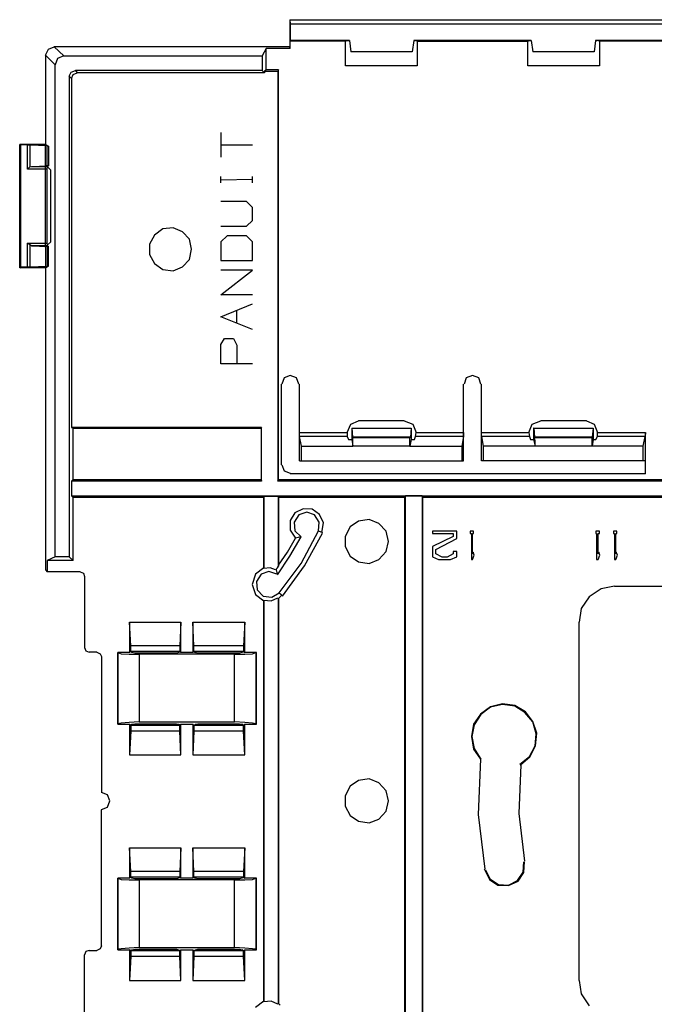
# Model space of a CAD drawing. Extents: x -0.3 to 19.6, y 5.7 to 11.2.
# Drawn here: x 11.1 to 13.3, y 7.7 to 11.2 of the extents above; entities that cross this region are included whole.
import ezdxf

# ---------------------------------------------------------------- set-up
doc = ezdxf.new("R2010")
doc.units = 0
doc.layers.add('7', color=7, linetype='CONTINUOUS')

msp = doc.modelspace()

# ---------------------------------------------------------------- linework, layer by layer
at = {"layer": '7'}
for p, q in [((11.9952, 11.1649), (11.9952, 11.0704)), ((11.9952, 11.1649), (11.9971, 11.1491)), ((11.9952, 11.1649), (15.8101, 11.1649)), ((15.8082, 11.1491), (11.9971, 11.1491)), ((11.9971, 11.1491), (11.9971, 11.092)), ((11.1526, 11.0625), (11.1723, 11.0704)), ((11.9952, 11.0704), (11.1723, 11.0704)), ((11.1723, 11.0704), (11.2058, 11.0389)), ((11.9125, 11.0645), (11.8987, 11.0389)), ((11.9971, 11.0645), (11.9125, 11.0645)), ((11.9125, 10.9897), (11.9125, 11.0645)), ((11.9971, 11.0645), (11.9952, 11.0704)), ((12.2038, 11.092), (11.9971, 11.092)), ((11.9971, 11.0901), (11.9971, 11.092)), ((12.19, 11.0901), (11.9971, 11.0901)), ((11.9971, 11.0645), (11.9971, 11.0901)), ((12.19, 11.0901), (12.1959, 11.092)), ((12.19, 11.0035), (12.19, 11.0901)), ((12.1959, 11.092), (12.2038, 11.092)), ((12.2038, 11.092), (12.2078, 11.0527)), ((12.4282, 11.092), (12.4223, 11.0527)), ((12.4282, 11.092), (12.4341, 11.092)), ((12.8377, 11.092), (12.4282, 11.092)), ((12.44, 11.0901), (12.4341, 11.092)), ((12.44, 11.0901), (12.44, 11.0035)), ((12.44, 11.0901), (12.8259, 11.0901)), ((12.8259, 11.0901), (12.8318, 11.092)), ((12.8259, 11.0035), (12.8259, 11.0901)), ((12.8318, 11.092), (12.8377, 11.092)), ((12.8377, 11.092), (12.8436, 11.0527)), ((13.0621, 11.092), (13.0582, 11.0527)), ((13.0621, 11.092), (13.068, 11.092)), ((13.4735, 11.092), (13.0621, 11.092)), ((13.0759, 11.0901), (13.068, 11.092)), ((13.4597, 11.0901), (13.0759, 11.0901)), ((13.0759, 11.0901), (13.0759, 11.0035)), ((11.1428, 11.0409), (11.1526, 11.0625)), ((11.1763, 11.0074), (11.1428, 11.0409)), ((11.1428, 11.0409), (11.1428, 10.7298)), ((11.2058, 11.0389), (11.1841, 11.0291)), ((11.2058, 11.0389), (11.8987, 11.0389)), ((11.8987, 11.0389), (11.8987, 10.9877)), ((12.4223, 11.0527), (12.2078, 11.0527)), ((13.0582, 11.0527), (12.8436, 11.0527)), ((11.1841, 11.0291), (11.1763, 11.0074)), ((11.1763, 9.2909), (11.1763, 11.0074)), ((12.44, 11.0035), (12.19, 11.0035)), ((13.0759, 11.0035), (12.8259, 11.0035)), ((11.2255, 10.968), (11.2314, 10.9818)), ((11.2255, 10.968), (11.2255, 9.2909)), ((11.2333, 10.9602), (11.2255, 10.968)), ((11.2314, 10.9818), (11.2471, 10.9877)), ((11.2333, 10.9602), (11.2393, 10.9739)), ((11.2393, 10.9739), (11.253, 10.9798)), ((11.8987, 10.9877), (11.2471, 10.9877)), ((11.2471, 10.9877), (11.253, 10.9798)), ((11.9066, 10.9798), (11.253, 10.9798)), ((11.9066, 10.9798), (11.8987, 10.9877)), ((11.9125, 10.9897), (11.9066, 10.9857)), ((11.9066, 10.9857), (11.9066, 10.9798)), ((11.9066, 10.9857), (11.9538, 10.9857)), ((11.9558, 10.9897), (11.9125, 10.9897)), ((11.9558, 10.9897), (11.9538, 10.9857)), ((11.9538, 10.9857), (11.9538, 9.5546)), ((11.9558, 9.5606), (11.9558, 10.9897)), ((11.2333, 10.9602), (11.2333, 9.7417)), ((11.755, 10.7712), (11.755, 10.6846)), ((11.0522, 10.2987), (11.0522, 10.7298)), ((11.0522, 10.7298), (11.0562, 10.7279)), ((11.1428, 10.7298), (11.0522, 10.7298)), ((11.0798, 10.7279), (11.0562, 10.7279)), ((11.0562, 10.3007), (11.0562, 10.7279)), ((11.0798, 10.7279), (11.0877, 10.7279)), ((11.0798, 10.6432), (11.0798, 10.7279)), ((11.0877, 10.7279), (11.1487, 10.7259)), ((11.0877, 10.7279), (11.0877, 10.6511)), ((11.1428, 10.657), (11.1428, 10.7298)), ((11.1428, 10.7298), (11.1526, 10.7239)), ((11.1487, 10.7259), (11.1526, 10.7239)), ((11.1487, 10.655), (11.1487, 10.7259)), ((11.1526, 10.7239), (11.1526, 10.655)), ((11.755, 10.7279), (11.8652, 10.7279)), ((11.0877, 10.6511), (11.0936, 10.6531)), ((11.0936, 10.6531), (11.1487, 10.655)), ((11.0936, 10.6531), (11.1487, 10.6531)), ((11.1428, 10.657), (11.1487, 10.6531)), ((11.1428, 10.3716), (11.1428, 10.657)), ((11.1487, 10.6531), (11.1467, 10.6432)), ((11.1487, 10.6531), (11.1526, 10.655)), ((11.1526, 10.655), (11.1487, 10.655)), ((11.1487, 10.6531), (11.1605, 10.6393)), ((11.0798, 10.6432), (11.0877, 10.6511)), ((11.1467, 10.6432), (11.0798, 10.6432)), ((11.1467, 10.6432), (11.1467, 10.3854)), ((11.1605, 10.3893), (11.1605, 10.6393)), ((11.755, 10.596), (11.755, 10.6176)), ((11.8652, 10.596), (11.8652, 10.6176)), ((11.755, 10.6058), (11.8652, 10.6078)), ((11.8436, 10.531), (11.755, 10.531)), ((11.8652, 10.5094), (11.8436, 10.531)), ((11.8652, 10.4641), (11.8652, 10.5094)), ((11.8436, 10.4444), (11.8652, 10.4641)), ((11.5227, 10.4129), (11.505, 10.3814)), ((11.5522, 10.4346), (11.5227, 10.4129)), ((11.5877, 10.4385), (11.5522, 10.4346)), ((11.6211, 10.4247), (11.5877, 10.4385)), ((11.6448, 10.3991), (11.6211, 10.4247)), ((11.755, 10.4444), (11.8436, 10.4444)), ((11.0877, 10.3795), (11.0798, 10.3854)), ((11.0798, 10.3007), (11.0798, 10.3854)), ((11.0798, 10.3854), (11.1467, 10.3854)), ((11.0936, 10.3755), (11.0877, 10.3795)), ((11.0877, 10.3795), (11.0877, 10.3027)), ((11.1428, 10.3735), (11.1487, 10.3775)), ((11.1467, 10.3854), (11.1487, 10.3775)), ((11.1487, 10.3775), (11.1605, 10.3893)), ((11.1487, 10.3775), (11.1487, 10.3755)), ((11.505, 10.3814), (11.505, 10.346)), ((11.6526, 10.3637), (11.6448, 10.3991)), ((11.7767, 10.4109), (11.755, 10.3893)), ((11.755, 10.3893), (11.755, 10.3243)), ((11.8436, 10.4109), (11.7767, 10.4109)), ((11.8652, 10.3893), (11.8436, 10.4109)), ((11.8652, 10.3243), (11.8652, 10.3893)), ((11.0936, 10.3755), (11.1487, 10.3735)), ((11.1487, 10.3755), (11.0936, 10.3755)), ((11.1428, 10.3716), (11.1428, 10.2987)), ((11.1487, 10.3755), (11.1526, 10.3735)), ((11.1487, 10.3735), (11.1487, 10.3046)), ((11.1526, 10.3735), (11.1487, 10.3735)), ((11.1526, 10.3046), (11.1526, 10.3735)), ((11.505, 10.346), (11.5227, 10.3145)), ((11.6448, 10.3283), (11.6526, 10.3637)), ((11.5227, 10.3145), (11.5522, 10.2928)), ((11.6211, 10.3027), (11.6448, 10.3283)), ((11.755, 10.3243), (11.8652, 10.3243)), ((11.0522, 10.2987), (11.0562, 10.3007)), ((11.1428, 10.2987), (11.0522, 10.2987)), ((11.0798, 10.3007), (11.0562, 10.3007)), ((11.0877, 10.3027), (11.0798, 10.3007)), ((11.0877, 10.3027), (11.1487, 10.3046)), ((11.1428, 10.2987), (11.1526, 10.3046)), ((11.1428, 10.2987), (11.1428, 9.2456)), ((11.1487, 10.3046), (11.1526, 10.3046)), ((11.5522, 10.2928), (11.5877, 10.2889)), ((11.5877, 10.2889), (11.6211, 10.3027)), ((11.755, 10.2043), (11.8652, 10.2909)), ((11.8652, 10.2909), (11.755, 10.2909)), ((11.8652, 10.2043), (11.755, 10.2043)), ((11.755, 10.1275), (11.8652, 10.1728)), ((11.8101, 10.1058), (11.8101, 10.1511)), ((11.8652, 10.0842), (11.755, 10.1275)), ((11.755, 10.031), (11.7668, 10.0527)), ((11.7668, 10.0527), (11.7983, 10.0527)), ((11.7983, 10.0527), (11.8101, 10.0291)), ((11.755, 9.9641), (11.755, 10.031)), ((11.8101, 10.0291), (11.8101, 9.9641)), ((11.8652, 9.9641), (11.755, 9.9641)), ((11.9755, 9.9149), (11.9676, 9.8932)), ((11.9971, 9.9228), (11.9755, 9.9149)), ((12.0188, 9.9149), (11.9971, 9.9228)), ((12.0267, 9.8932), (12.0188, 9.9149)), ((12.6113, 9.9149), (12.6034, 9.8932)), ((12.633, 9.9228), (12.6113, 9.9149)), ((12.6546, 9.9149), (12.633, 9.9228)), ((12.6625, 9.8932), (12.6546, 9.9149)), ((11.9656, 9.8932), (11.9656, 9.6117)), ((12.0286, 9.7239), (12.0286, 9.8932)), ((12.6015, 9.7239), (12.6015, 9.8932)), ((12.6644, 9.7239), (12.6644, 9.8932)), ((12.2078, 9.7535), (12.2353, 9.7653)), ((12.3948, 9.7653), (12.2353, 9.7653)), ((12.3948, 9.7653), (12.4243, 9.7535)), ((12.8416, 9.7535), (12.8711, 9.7653)), ((13.0306, 9.7653), (12.8711, 9.7653)), ((13.0306, 9.7653), (13.0582, 9.7535)), ((11.2333, 9.7417), (11.2393, 9.7397)), ((11.8967, 9.7417), (11.2333, 9.7417)), ((11.2393, 9.7397), (11.8948, 9.7397)), ((11.2393, 9.5606), (11.2393, 9.7397)), ((11.8967, 9.7417), (11.8948, 9.7397)), ((11.8948, 9.7397), (11.8948, 9.5606)), ((11.8967, 9.5546), (11.8967, 9.7417)), ((12.1959, 9.7239), (12.2078, 9.7535)), ((12.2117, 9.7397), (12.4184, 9.7397)), ((12.2117, 9.7397), (12.2117, 9.7003)), ((12.2117, 9.7397), (12.2137, 9.7082)), ((12.4184, 9.7397), (12.4164, 9.7082)), ((12.4184, 9.7397), (12.4184, 9.7003)), ((12.4243, 9.7535), (12.4361, 9.7239)), ((12.8298, 9.7239), (12.8416, 9.7535)), ((12.8475, 9.7397), (12.8456, 9.7397)), ((12.8456, 9.7397), (12.8456, 9.7003)), ((12.8475, 9.7397), (13.0542, 9.7397)), ((12.8475, 9.7397), (12.8495, 9.7082)), ((13.0542, 9.7397), (13.0503, 9.7082)), ((13.0542, 9.7397), (13.0542, 9.7003)), ((13.0582, 9.7535), (13.07, 9.7239)), ((12.0286, 9.7102), (12.0286, 9.7239)), ((12.0286, 9.6255), (12.0286, 9.7239)), ((12.0286, 9.7239), (12.1959, 9.7239)), ((12.0365, 9.6767), (12.0286, 9.7102)), ((12.1959, 9.7102), (12.0286, 9.7102)), ((12.1959, 9.7239), (12.1959, 9.7102)), ((12.1959, 9.7102), (12.1999, 9.7003)), ((12.1999, 9.7003), (12.2117, 9.7003)), ((12.2117, 9.7003), (12.2156, 9.6767)), ((12.4164, 9.7082), (12.2137, 9.7082)), ((12.2137, 9.7082), (12.2156, 9.7062)), ((12.4144, 9.7062), (12.2156, 9.7062)), ((12.2156, 9.6964), (12.2156, 9.7062)), ((12.2156, 9.6767), (12.2156, 9.6964)), ((12.4164, 9.7082), (12.4144, 9.7062)), ((12.4144, 9.6964), (12.4144, 9.7062)), ((12.4184, 9.7003), (12.4144, 9.6767)), ((12.4144, 9.6767), (12.4144, 9.6964)), ((12.4184, 9.7003), (12.4302, 9.7003)), ((12.4302, 9.7003), (12.4341, 9.7102)), ((12.4341, 9.7102), (12.4361, 9.7239)), ((12.6015, 9.7102), (12.4341, 9.7102)), ((12.4361, 9.7239), (12.6015, 9.7239)), ((12.6015, 9.7102), (12.5956, 9.6767)), ((12.6015, 9.6255), (12.6015, 9.7239)), ((12.6015, 9.7239), (12.6015, 9.7102)), ((12.6644, 9.7102), (12.6644, 9.7239)), ((12.6644, 9.6255), (12.6644, 9.7239)), ((12.6644, 9.7239), (12.8298, 9.7239)), ((12.6644, 9.7102), (12.6704, 9.6767)), ((12.8318, 9.7102), (12.6644, 9.7102)), ((12.8298, 9.7239), (12.8318, 9.7102)), ((12.8318, 9.7102), (12.8357, 9.7003)), ((12.8357, 9.7003), (12.8456, 9.7003)), ((12.8456, 9.7003), (12.8515, 9.6767)), ((13.0503, 9.7082), (12.8495, 9.7082)), ((12.8495, 9.7082), (12.8495, 9.7062)), ((13.0503, 9.7062), (12.8495, 9.7062)), ((12.8515, 9.6964), (12.8495, 9.7062)), ((12.8515, 9.6767), (12.8515, 9.6964)), ((13.0503, 9.7082), (13.0503, 9.7062)), ((13.0503, 9.6964), (13.0503, 9.7062)), ((13.0542, 9.7003), (13.0503, 9.6767)), ((13.0503, 9.6767), (13.0503, 9.6964)), ((13.0542, 9.7003), (13.0641, 9.7003)), ((13.0641, 9.7003), (13.07, 9.7102)), ((13.07, 9.7102), (13.07, 9.7239)), ((13.07, 9.7239), (13.2373, 9.7239)), ((13.2353, 9.7102), (13.07, 9.7102)), ((13.2294, 9.6767), (13.2353, 9.7102)), ((13.2373, 9.7239), (13.2353, 9.7102)), ((13.2373, 9.6255), (13.2373, 9.7239)), ((12.0365, 9.6767), (12.2156, 9.6767)), ((12.0365, 9.6255), (12.0365, 9.6767)), ((12.4144, 9.6767), (12.2156, 9.6767)), ((12.4144, 9.6767), (12.5956, 9.6767)), ((12.5956, 9.6767), (12.5956, 9.6255)), ((12.8515, 9.6767), (12.6704, 9.6767)), ((12.6704, 9.6767), (12.6704, 9.6255)), ((13.0503, 9.6767), (12.8515, 9.6767)), ((13.2294, 9.6767), (13.0503, 9.6767)), ((13.2294, 9.6255), (13.2294, 9.6767)), ((12.0286, 9.6255), (12.0365, 9.6255)), ((12.0365, 9.6255), (12.5956, 9.6255)), ((12.5956, 9.6255), (12.6015, 9.6255)), ((12.6704, 9.6255), (12.6644, 9.6255)), ((13.2294, 9.6255), (12.6704, 9.6255)), ((13.2373, 9.6255), (13.2294, 9.6255)), ((13.2373, 9.5802), (13.2373, 9.6255)), ((11.9676, 9.6117), (11.9755, 9.5901)), ((11.9755, 9.5901), (11.9971, 9.5822)), ((11.2333, 9.5546), (11.2393, 9.5606)), ((11.2333, 9.5546), (11.2333, 9.5035)), ((11.8967, 9.5546), (11.2333, 9.5546)), ((11.2393, 9.5606), (11.8948, 9.5606)), ((11.8948, 9.5606), (11.8967, 9.5546)), ((11.9538, 9.5546), (11.9558, 9.5606)), ((15.8515, 9.5546), (11.9538, 9.5546)), ((11.9558, 9.5606), (15.8495, 9.5606)), ((13.2373, 9.5802), (11.9971, 9.5802)), ((11.2393, 9.4976), (11.2333, 9.5035)), ((11.2333, 9.5035), (16.5719, 9.5035)), ((11.2393, 9.2771), (11.2393, 9.4976)), ((11.9046, 9.4976), (11.2393, 9.4976)), ((11.9558, 9.5015), (11.9046, 9.5015)), ((11.9046, 9.2495), (11.9046, 9.5015)), ((11.9046, 9.5015), (11.9046, 9.4976)), ((11.9046, 9.4976), (11.9046, 9.2515)), ((11.9558, 9.5015), (11.9558, 9.2574)), ((11.9558, 9.4976), (11.9558, 9.5015)), ((12.3967, 9.4976), (11.9558, 9.4976)), ((11.9558, 9.2613), (11.9558, 9.4976)), ((12.3967, 9.4976), (12.3987, 9.5035)), ((12.3967, 7.3775), (12.3967, 9.4976)), ((12.3987, 7.3716), (12.3987, 9.5035)), ((12.4578, 9.5035), (12.3987, 9.5035)), ((12.4578, 9.5035), (12.4597, 9.4976)), ((12.4578, 9.5035), (12.4578, 7.3716)), ((15.3456, 9.4976), (12.4597, 9.4976)), ((12.4597, 7.3775), (12.4597, 9.4976)), ((12.0424, 9.4582), (12.0129, 9.4444)), ((12.0739, 9.4562), (12.0424, 9.4582)), ((12.0995, 9.4385), (12.0739, 9.4562)), ((12.0129, 9.4444), (11.9971, 9.4169)), ((11.9971, 9.4169), (11.9971, 9.3834)), ((12.0267, 9.4365), (12.0109, 9.4109)), ((12.0542, 9.4464), (12.0267, 9.4365)), ((12.0818, 9.4365), (12.0542, 9.4464)), ((12.0975, 9.4109), (12.0818, 9.4365)), ((12.1133, 9.409), (12.0995, 9.4385)), ((12.2353, 9.4149), (12.2058, 9.3952)), ((12.2727, 9.4208), (12.2353, 9.4149)), ((12.3062, 9.407), (12.2727, 9.4208)), ((11.9971, 9.3834), (12.0148, 9.3558)), ((12.0109, 9.4109), (12.0129, 9.3814)), ((12.0129, 9.3814), (12.0345, 9.3598)), ((12.0345, 9.2672), (12.0956, 9.3814)), ((12.0956, 9.3814), (12.0975, 9.4109)), ((12.0956, 9.3814), (12.1093, 9.3755)), ((12.1074, 9.3755), (12.1133, 9.409)), ((12.2058, 9.3952), (12.1881, 9.3617)), ((12.3318, 9.3795), (12.3062, 9.407)), ((11.9873, 9.3066), (12.0148, 9.3558)), ((11.9952, 9.2928), (12.0345, 9.3598)), ((12.0247, 9.3578), (12.0148, 9.3558)), ((12.0326, 9.3598), (12.0247, 9.3578)), ((12.0345, 9.3598), (12.0326, 9.3598)), ((12.0463, 9.2594), (12.1093, 9.3735)), ((12.1881, 9.3617), (12.1881, 9.3263)), ((12.3396, 9.344), (12.3318, 9.3795)), ((12.5778, 9.3795), (12.4932, 9.3795)), ((12.4932, 9.3795), (12.4932, 9.3716)), ((12.4932, 9.3716), (12.566, 9.3716)), ((12.566, 9.3617), (12.4932, 9.3263)), ((12.505, 9.3165), (12.5778, 9.3539)), ((12.566, 9.3716), (12.566, 9.3617)), ((12.5778, 9.3539), (12.5778, 9.3795)), ((12.6369, 9.3795), (12.6251, 9.3795)), ((12.6251, 9.3795), (12.6251, 9.3716)), ((12.6251, 9.3716), (12.629, 9.3716)), ((12.629, 9.3716), (12.629, 9.281)), ((12.633, 9.3007), (12.633, 9.3716)), ((12.633, 9.3716), (12.6369, 9.3716)), ((12.6369, 9.3716), (12.6369, 9.3795)), ((13.0759, 9.3795), (13.0641, 9.3795)), ((13.0641, 9.3795), (13.0641, 9.3716)), ((13.0641, 9.3716), (13.066, 9.3716)), ((13.066, 9.3716), (13.066, 9.281)), ((13.0719, 9.3007), (13.0719, 9.3716)), ((13.0719, 9.3716), (13.0759, 9.3716)), ((13.0759, 9.3716), (13.0759, 9.3795)), ((13.1369, 9.3795), (13.1251, 9.3795)), ((13.1251, 9.3795), (13.1251, 9.3716)), ((13.1251, 9.3716), (13.129, 9.3716)), ((13.129, 9.3716), (13.129, 9.281)), ((13.133, 9.3716), (13.1369, 9.3716)), ((13.133, 9.3007), (13.133, 9.3716)), ((13.1369, 9.3716), (13.1369, 9.3795)), ((12.1881, 9.3263), (12.2058, 9.2928)), ((12.3318, 9.3086), (12.3396, 9.344)), ((12.4932, 9.3263), (12.4932, 9.2909)), ((12.505, 9.3007), (12.505, 9.3165)), ((11.1763, 9.2909), (11.1487, 9.2771)), ((11.2255, 9.2909), (11.1763, 9.2909)), ((11.2393, 9.2771), (11.2255, 9.2909)), ((11.9519, 9.2279), (11.9952, 9.2928)), ((11.9558, 9.2613), (11.9873, 9.3066)), ((12.2058, 9.2928), (12.2353, 9.2732)), ((12.2727, 9.2672), (12.3062, 9.281)), ((12.3062, 9.281), (12.3318, 9.3086)), ((12.4932, 9.2909), (12.5148, 9.281)), ((12.5267, 9.2889), (12.505, 9.3007)), ((12.5148, 9.281), (12.5562, 9.281)), ((12.5444, 9.2889), (12.5267, 9.2889)), ((12.566, 9.3007), (12.5444, 9.2889)), ((12.5562, 9.281), (12.5778, 9.2909)), ((12.5778, 9.3086), (12.566, 9.3086)), ((12.566, 9.3086), (12.566, 9.3007)), ((12.5778, 9.2909), (12.5778, 9.3086)), ((12.629, 9.281), (12.633, 9.281)), ((12.6349, 9.3066), (12.633, 9.3007)), ((12.633, 9.281), (12.6389, 9.2968)), ((12.6389, 9.2968), (12.6349, 9.3066)), ((13.066, 9.281), (13.0719, 9.281)), ((13.0739, 9.3066), (13.0719, 9.3007)), ((13.0719, 9.281), (13.0778, 9.2968)), ((13.0778, 9.2968), (13.0739, 9.3066)), ((13.129, 9.281), (13.133, 9.281)), ((13.1349, 9.3066), (13.133, 9.3007)), ((13.133, 9.281), (13.1389, 9.2968)), ((13.1389, 9.2968), (13.1349, 9.3066)), ((11.1428, 9.2456), (11.1487, 9.2377)), ((11.1487, 9.2771), (11.1487, 9.2377)), ((11.2393, 9.2771), (11.1487, 9.2771)), ((11.9046, 9.2515), (11.8751, 9.2298)), ((11.9046, 9.2515), (11.9046, 9.2495)), ((11.9263, 9.2515), (11.9046, 9.2495)), ((11.9459, 9.2456), (11.9263, 9.2515)), ((11.9479, 9.2476), (11.9519, 9.2515)), ((11.9479, 9.2476), (11.9479, 9.2456)), ((11.9479, 9.2456), (11.9499, 9.2357)), ((11.9519, 9.2515), (11.9558, 9.2574)), ((11.9558, 9.2574), (11.9558, 9.2613)), ((11.9578, 9.1649), (12.0345, 9.2672)), ((11.9696, 9.1531), (12.0463, 9.2594)), ((12.2353, 9.2732), (12.2727, 9.2672)), ((11.2629, 9.2377), (11.1487, 9.2377)), ((11.2629, 9.2377), (11.2747, 9.2338)), ((11.2747, 9.2338), (11.2786, 9.222)), ((11.2786, 9.222), (11.2786, 8.9739)), ((11.8751, 9.2298), (11.8633, 9.1944)), ((11.8948, 9.2298), (11.879, 9.2043)), ((11.9223, 9.2397), (11.8948, 9.2298)), ((11.9499, 9.2298), (11.9223, 9.2397)), ((11.9499, 9.2357), (11.9519, 9.2298)), ((11.8633, 9.1944), (11.8751, 9.159)), ((11.879, 9.2043), (11.881, 9.1747)), ((11.881, 9.1747), (11.9026, 9.1531)), ((13.0818, 9.1787), (13.0404, 9.1511)), ((13.129, 9.1885), (13.0818, 9.1787)), ((13.129, 9.1885), (13.505, 9.1885)), ((11.8751, 9.159), (11.9046, 9.1373)), ((11.9026, 9.1531), (11.9322, 9.1491)), ((11.9302, 9.1373), (11.9538, 9.1472)), ((11.9322, 9.1491), (11.9578, 9.1649)), ((11.9558, 9.1452), (11.9617, 9.1511)), ((11.9558, 9.1452), (11.9558, 7.7298)), ((11.9558, 9.1432), (11.9558, 9.1452)), ((11.9558, 7.7318), (11.9558, 9.1432)), ((11.9578, 9.1649), (11.9696, 9.155)), ((11.9617, 9.1511), (11.9676, 9.157)), ((13.0404, 9.1511), (13.0129, 9.1098)), ((11.9046, 9.1393), (11.9302, 9.1373)), ((11.9046, 7.7377), (11.9046, 9.1373)), ((11.9046, 9.1373), (11.9046, 7.7397)), ((13.0129, 9.1098), (13.005, 9.0625)), ((11.4361, 9.0625), (11.6152, 9.0625)), ((11.44, 8.9798), (11.4361, 9.0625)), ((11.4361, 9.0625), (11.4361, 8.9562)), ((11.6152, 9.0625), (11.6113, 8.9798)), ((11.6152, 8.9562), (11.6152, 9.0625)), ((11.6566, 9.0625), (11.8377, 9.0625)), ((11.6605, 8.9798), (11.6566, 9.0625)), ((11.6566, 9.0625), (11.6566, 8.9562)), ((11.8377, 9.0625), (11.8337, 8.9798)), ((11.8377, 8.9562), (11.8377, 9.0625)), ((13.005, 7.8125), (13.005, 9.0625)), ((11.2786, 8.9739), (11.2826, 8.9621)), ((11.6113, 8.9798), (11.44, 8.9798)), ((11.44, 8.9602), (11.44, 8.9798)), ((11.6113, 8.9798), (11.6113, 8.9602)), ((11.8337, 8.9798), (11.6605, 8.9798)), ((11.6605, 8.9602), (11.6605, 8.9798)), ((11.8337, 8.9798), (11.8337, 8.9602)), ((11.2826, 8.9621), (11.2944, 8.9582)), ((11.3219, 8.9582), (11.2944, 8.9582)), ((11.3219, 8.9582), (11.3337, 8.9523)), ((11.3337, 8.9523), (11.3377, 8.9424)), ((11.3377, 8.9424), (11.3377, 8.468)), ((11.3948, 8.7082), (11.3948, 8.9562)), ((11.4361, 8.9562), (11.3948, 8.9562)), ((11.3948, 8.9562), (11.3948, 8.7062)), ((11.3948, 8.9562), (11.4066, 8.9523)), ((11.4066, 8.9523), (11.4341, 8.9503)), ((11.4341, 8.9503), (11.4696, 8.9503)), ((11.44, 8.9602), (11.4361, 8.9562)), ((11.6113, 8.9602), (11.44, 8.9602)), ((11.44, 8.9602), (11.444, 8.9562)), ((11.4538, 8.9543), (11.444, 8.9562)), ((11.4696, 8.9543), (11.4538, 8.9543)), ((11.5818, 8.9543), (11.4696, 8.9543)), ((11.8022, 8.9503), (11.4696, 8.9503)), ((11.4696, 8.9503), (11.4696, 8.7141)), ((11.5995, 8.9543), (11.5818, 8.9543)), ((11.6074, 8.9562), (11.5995, 8.9543)), ((11.6113, 8.9602), (11.6074, 8.9562)), ((11.6113, 8.9602), (11.6152, 8.9562)), ((11.6566, 8.9562), (11.6152, 8.9562)), ((11.6605, 8.9602), (11.6566, 8.9562)), ((11.8337, 8.9602), (11.6605, 8.9602)), ((11.6605, 8.9602), (11.6664, 8.9562)), ((11.6743, 8.9543), (11.6664, 8.9562)), ((11.692, 8.9543), (11.6743, 8.9543)), ((11.8022, 8.9543), (11.692, 8.9543)), ((11.82, 8.9543), (11.8022, 8.9543)), ((11.8022, 8.7141), (11.8022, 8.9503)), ((11.8022, 8.9503), (11.8377, 8.9503)), ((11.8278, 8.9562), (11.82, 8.9543)), ((11.8337, 8.9602), (11.8278, 8.9562)), ((11.8337, 8.9602), (11.8377, 8.9562)), ((11.879, 8.9562), (11.8377, 8.9562)), ((11.8377, 8.9503), (11.8652, 8.9523)), ((11.8652, 8.9523), (11.877, 8.9562)), ((11.877, 8.9562), (11.877, 8.7082)), ((11.879, 8.9562), (11.877, 8.9562)), ((11.879, 8.7062), (11.879, 8.9562)), ((12.6959, 8.7672), (12.6605, 8.7417)), ((12.6959, 8.7653), (12.6625, 8.7397)), ((12.7373, 8.7771), (12.6959, 8.7672)), ((12.7373, 8.7751), (12.6959, 8.7653)), ((12.7806, 8.7712), (12.7373, 8.7771)), ((12.7806, 8.7692), (12.7373, 8.7751)), ((12.818, 8.7495), (12.7806, 8.7712)), ((12.816, 8.7476), (12.7806, 8.7692)), ((12.6605, 8.7417), (12.6369, 8.7062)), ((12.6625, 8.7397), (12.6389, 8.7043)), ((12.8436, 8.7141), (12.816, 8.7476)), ((12.8436, 8.7161), (12.818, 8.7495)), ((11.4066, 8.7102), (11.3948, 8.7082)), ((11.3948, 8.7062), (11.3948, 8.7082)), ((11.3948, 8.7062), (11.4361, 8.7062)), ((11.4341, 8.7121), (11.4066, 8.7102)), ((11.4696, 8.7141), (11.4341, 8.7121)), ((11.4361, 8.7062), (11.4361, 8.5999)), ((11.44, 8.7023), (11.4361, 8.7062)), ((11.44, 8.7023), (11.444, 8.7062)), ((11.6113, 8.7023), (11.44, 8.7023)), ((11.44, 8.7023), (11.44, 8.6826)), ((11.444, 8.7062), (11.4538, 8.7082)), ((11.4538, 8.7082), (11.4696, 8.7082)), ((11.4696, 8.7141), (11.8022, 8.7141)), ((11.4696, 8.7082), (11.5818, 8.7082)), ((11.5818, 8.7082), (11.5995, 8.7082)), ((11.5995, 8.7082), (11.6074, 8.7062)), ((11.6113, 8.7023), (11.6074, 8.7062)), ((11.6113, 8.7023), (11.6152, 8.7062)), ((11.6113, 8.6826), (11.6113, 8.7023)), ((11.6152, 8.5999), (11.6152, 8.7062)), ((11.6152, 8.7062), (11.6566, 8.7062)), ((11.6566, 8.7062), (11.6566, 8.5999)), ((11.6605, 8.7023), (11.6566, 8.7062)), ((11.6605, 8.7023), (11.6664, 8.7062)), ((11.6605, 8.7023), (11.6605, 8.6826)), ((11.8337, 8.7023), (11.6605, 8.7023)), ((11.6664, 8.7062), (11.6743, 8.7082)), ((11.6743, 8.7082), (11.692, 8.7082)), ((11.692, 8.7082), (11.8022, 8.7082)), ((11.8377, 8.7121), (11.8022, 8.7141)), ((11.8022, 8.7082), (11.82, 8.7082)), ((11.82, 8.7082), (11.8278, 8.7062)), ((11.8337, 8.7023), (11.8278, 8.7062)), ((11.8337, 8.7023), (11.8377, 8.7062)), ((11.8337, 8.6826), (11.8337, 8.7023)), ((11.8652, 8.7102), (11.8377, 8.7121)), ((11.8377, 8.5999), (11.8377, 8.7062)), ((11.8377, 8.7062), (11.879, 8.7062)), ((11.877, 8.7082), (11.8652, 8.7102)), ((11.879, 8.7062), (11.877, 8.7082)), ((12.6369, 8.7062), (12.629, 8.6629)), ((12.6389, 8.7043), (12.631, 8.6629)), ((12.8574, 8.6747), (12.8436, 8.7161)), ((12.8554, 8.6728), (12.8436, 8.7141)), ((11.44, 8.6826), (11.4361, 8.5999)), ((11.6113, 8.6826), (11.44, 8.6826)), ((11.6152, 8.5999), (11.6113, 8.6826)), ((11.6605, 8.6826), (11.6566, 8.5999)), ((11.8337, 8.6826), (11.6605, 8.6826)), ((11.8377, 8.5999), (11.8337, 8.6826)), ((12.629, 8.6629), (12.6369, 8.6196)), ((12.631, 8.6629), (12.6389, 8.6216)), ((12.8515, 8.6314), (12.8554, 8.6728)), ((12.8534, 8.6314), (12.8574, 8.6747)), ((12.8318, 8.594), (12.8515, 8.6314)), ((12.8337, 8.592), (12.8534, 8.6314)), ((11.4361, 8.5999), (11.6152, 8.5999)), ((11.6566, 8.5999), (11.8377, 8.5999)), ((12.6369, 8.6196), (12.6605, 8.5842)), ((12.6389, 8.6216), (12.6625, 8.5842)), ((12.7983, 8.5665), (12.8318, 8.594)), ((12.8003, 8.5645), (12.8337, 8.592)), ((12.6605, 8.5842), (12.6526, 8.3913)), ((12.6605, 8.5842), (12.6526, 8.3913)), ((12.8022, 8.5645), (12.7944, 8.3952)), ((12.8022, 8.5645), (12.7944, 8.3952)), ((12.8022, 8.5625), (12.8003, 8.5645)), ((12.2058, 8.4897), (12.1881, 8.4562)), ((12.2353, 8.5094), (12.2058, 8.4897)), ((12.2727, 8.5153), (12.2353, 8.5094)), ((12.3062, 8.5015), (12.2727, 8.5153)), ((12.3318, 8.4739), (12.3062, 8.5015)), ((11.3593, 8.4602), (11.3377, 8.468)), ((11.3672, 8.4385), (11.3593, 8.4602)), ((12.1881, 8.4562), (12.1881, 8.4208)), ((12.3396, 8.4385), (12.3318, 8.4739)), ((11.3593, 8.4169), (11.3672, 8.4385)), ((12.1881, 8.4208), (12.2058, 8.3873)), ((12.3318, 8.4031), (12.3396, 8.4385)), ((11.3377, 8.409), (11.3593, 8.4169)), ((11.3377, 7.9326), (11.3377, 8.407)), ((12.2058, 8.3873), (12.2353, 8.3676)), ((12.3062, 8.3755), (12.3318, 8.4031)), ((12.6526, 8.3913), (12.6763, 8.2003)), ((12.6526, 8.3913), (12.6763, 8.2003)), ((12.7944, 8.3952), (12.8141, 8.2279)), ((12.7944, 8.3952), (12.8141, 8.2279)), ((12.2353, 8.3676), (12.2727, 8.3617)), ((12.2727, 8.3617), (12.3062, 8.3755)), ((11.4361, 8.2751), (11.6152, 8.2751)), ((11.44, 8.1924), (11.4361, 8.2751)), ((11.4361, 8.2751), (11.4361, 8.1688)), ((11.6152, 8.2751), (11.6113, 8.1924)), ((11.6152, 8.1688), (11.6152, 8.2751)), ((11.6566, 8.2751), (11.8377, 8.2751)), ((11.6605, 8.1924), (11.6566, 8.2751)), ((11.6566, 8.2751), (11.6566, 8.1688)), ((11.8377, 8.2751), (11.8337, 8.1924)), ((11.8377, 8.1688), (11.8377, 8.2751)), ((12.8101, 8.1905), (12.8121, 8.2259)), ((12.8121, 8.1885), (12.8141, 8.2259)), ((11.6113, 8.1924), (11.44, 8.1924)), ((11.44, 8.1728), (11.44, 8.1924)), ((11.6113, 8.1924), (11.6113, 8.1728)), ((11.8337, 8.1924), (11.6605, 8.1924)), ((11.6605, 8.1728), (11.6605, 8.1924)), ((11.8337, 8.1924), (11.8337, 8.1728)), ((12.6743, 8.1983), (12.6763, 8.2003)), ((12.6763, 8.1983), (12.692, 8.1649)), ((12.6782, 8.1983), (12.694, 8.1669)), ((12.7904, 8.1609), (12.8101, 8.1905)), ((12.7924, 8.159), (12.8121, 8.1885)), ((11.3948, 7.9208), (11.3948, 8.1688)), ((11.4361, 8.1688), (11.3948, 8.1688)), ((11.3948, 8.1688), (11.3948, 7.9188)), ((11.3948, 8.1688), (11.4066, 8.1649)), ((11.4066, 8.1649), (11.4341, 8.1629)), ((11.4341, 8.1629), (11.4696, 8.1629)), ((11.44, 8.1728), (11.4361, 8.1688)), ((11.6113, 8.1728), (11.44, 8.1728)), ((11.44, 8.1728), (11.444, 8.1688)), ((11.4538, 8.1669), (11.444, 8.1688)), ((11.4696, 8.1669), (11.4538, 8.1669)), ((11.5818, 8.1669), (11.4696, 8.1669)), ((11.4696, 8.1629), (11.4696, 7.9267)), ((11.8022, 8.1629), (11.4696, 8.1629)), ((11.5995, 8.1669), (11.5818, 8.1669)), ((11.6074, 8.1688), (11.5995, 8.1669)), ((11.6113, 8.1728), (11.6074, 8.1688)), ((11.6113, 8.1728), (11.6152, 8.1688)), ((11.6566, 8.1688), (11.6152, 8.1688)), ((11.6605, 8.1728), (11.6566, 8.1688)), ((11.8337, 8.1728), (11.6605, 8.1728)), ((11.6605, 8.1728), (11.6664, 8.1688)), ((11.6743, 8.1669), (11.6664, 8.1688)), ((11.692, 8.1669), (11.6743, 8.1669)), ((11.8022, 8.1669), (11.692, 8.1669)), ((11.82, 8.1669), (11.8022, 8.1669)), ((11.8022, 8.1629), (11.8377, 8.1629)), ((11.8022, 7.9267), (11.8022, 8.1629)), ((11.8278, 8.1688), (11.82, 8.1669)), ((11.8337, 8.1728), (11.8278, 8.1688)), ((11.8337, 8.1728), (11.8377, 8.1688)), ((11.879, 8.1688), (11.8377, 8.1688)), ((11.8377, 8.1629), (11.8652, 8.1649)), ((11.8652, 8.1649), (11.877, 8.1688)), ((11.877, 8.1688), (11.877, 7.9208)), ((11.879, 8.1688), (11.877, 8.1688)), ((11.879, 7.9188), (11.879, 8.1688)), ((12.692, 8.1649), (12.7215, 8.1452)), ((12.694, 8.1669), (12.7235, 8.1472)), ((12.7215, 8.1452), (12.7589, 8.1432)), ((12.7235, 8.1472), (12.7589, 8.1452)), ((12.7589, 8.1452), (12.7904, 8.1609)), ((12.7589, 8.1432), (12.7924, 8.159)), ((11.2826, 7.9129), (11.2786, 7.9011)), ((11.2944, 7.9169), (11.2826, 7.9129)), ((11.2944, 7.9169), (11.3219, 7.9169)), ((11.3337, 7.9228), (11.3219, 7.9169)), ((11.3377, 7.9326), (11.3337, 7.9228)), ((11.4066, 7.9228), (11.3948, 7.9208)), ((11.3948, 7.9188), (11.3948, 7.9208)), ((11.3948, 7.9188), (11.4361, 7.9188)), ((11.4341, 7.9247), (11.4066, 7.9228)), ((11.4696, 7.9267), (11.4341, 7.9247)), ((11.4361, 7.9188), (11.4361, 7.8125)), ((11.44, 7.9149), (11.4361, 7.9188)), ((11.44, 7.9149), (11.444, 7.9188)), ((11.6113, 7.9149), (11.44, 7.9149)), ((11.44, 7.9149), (11.44, 7.8952)), ((11.444, 7.9188), (11.4538, 7.9208)), ((11.4538, 7.9208), (11.4696, 7.9208)), ((11.4696, 7.9267), (11.8022, 7.9267)), ((11.4696, 7.9208), (11.5818, 7.9208)), ((11.5818, 7.9208), (11.5995, 7.9208)), ((11.5995, 7.9208), (11.6074, 7.9188)), ((11.6113, 7.9149), (11.6074, 7.9188)), ((11.6113, 7.9149), (11.6152, 7.9188)), ((11.6113, 7.8952), (11.6113, 7.9149)), ((11.6152, 7.8125), (11.6152, 7.9188)), ((11.6152, 7.9188), (11.6566, 7.9188)), ((11.6566, 7.9188), (11.6566, 7.8125)), ((11.6605, 7.9149), (11.6566, 7.9188)), ((11.6605, 7.9149), (11.6664, 7.9188)), ((11.8337, 7.9149), (11.6605, 7.9149)), ((11.6605, 7.9149), (11.6605, 7.8952)), ((11.6664, 7.9188), (11.6743, 7.9208)), ((11.6743, 7.9208), (11.692, 7.9208)), ((11.692, 7.9208), (11.8022, 7.9208)), ((11.8377, 7.9247), (11.8022, 7.9267)), ((11.8022, 7.9208), (11.82, 7.9208)), ((11.82, 7.9208), (11.8278, 7.9188)), ((11.8337, 7.9149), (11.8278, 7.9188)), ((11.8337, 7.9149), (11.8377, 7.9188)), ((11.8337, 7.8952), (11.8337, 7.9149)), ((11.8652, 7.9228), (11.8377, 7.9247)), ((11.8377, 7.8125), (11.8377, 7.9188)), ((11.8377, 7.9188), (11.879, 7.9188)), ((11.877, 7.9208), (11.8652, 7.9228)), ((11.879, 7.9188), (11.877, 7.9208)), ((11.2786, 7.6531), (11.2786, 7.9011)), ((11.44, 7.8952), (11.4361, 7.8125)), ((11.6113, 7.8952), (11.44, 7.8952)), ((11.6152, 7.8125), (11.6113, 7.8952)), ((11.6605, 7.8952), (11.6566, 7.8125)), ((11.8337, 7.8952), (11.6605, 7.8952)), ((11.8377, 7.8125), (11.8337, 7.8952)), ((11.4361, 7.8125), (11.6152, 7.8125)), ((11.6566, 7.8125), (11.8377, 7.8125)), ((13.005, 7.8125), (13.0129, 7.7653)), ((11.9046, 7.7397), (11.8751, 7.718)), ((11.9046, 7.7397), (11.9046, 7.7377)), ((11.9302, 7.7397), (11.9046, 7.7377)), ((11.9538, 7.7298), (11.9302, 7.7397)), ((11.9558, 7.7298), (11.9558, 7.7318)), ((11.9617, 7.7259), (11.9558, 7.7318)), ((13.0129, 7.7653), (13.0404, 7.7239))]:
    msp.add_line(p, q, dxfattribs=at)

doc.saveas('drawing.dxf')
